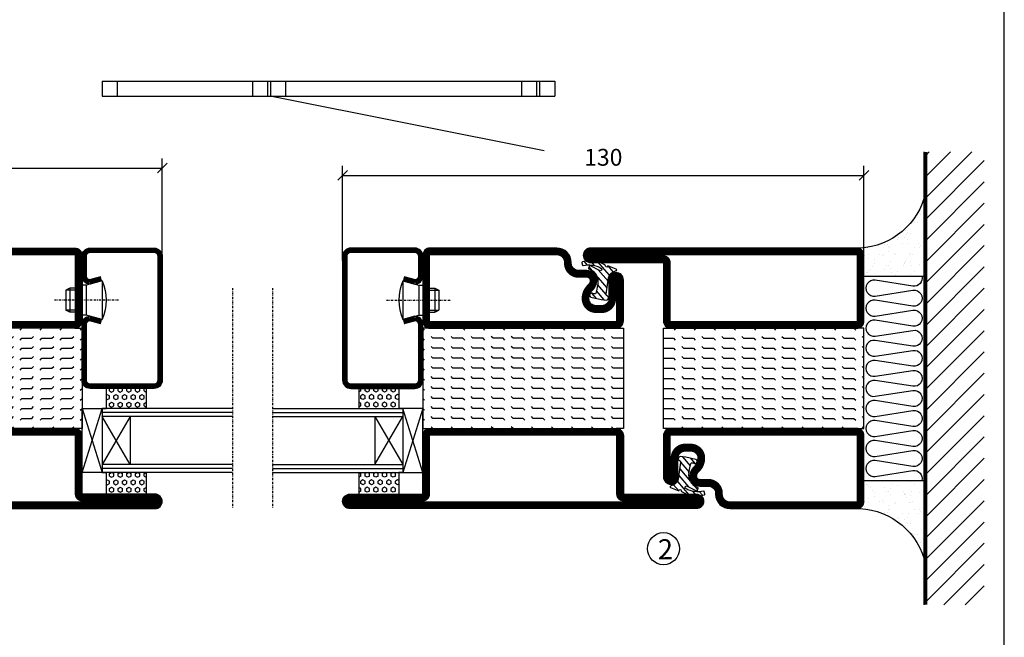
# Model space of a CAD drawing. Extents: x 0 to 1050, y 0 to 742.
# Drawn here: x 779 to 1025, y 308 to 462 of the extents above; entities that cross this region are included whole.
import ezdxf

# ---------------------------------------------------------------- set-up
doc = ezdxf.new("R2010")
doc.units = 0
doc.linetypes.add('DASHDOT', pattern=[1, 0.5, -0.25, 0, -0.25])
doc.layers.get('0').update_dxf_attribs({"linetype": 'CONTINUOUS'})
doc.layers.get('DEFPOINTS').update_dxf_attribs({"linetype": 'CONTINUOUS'})
for name, color, linetype in [('CENTRUM', 3, 'DASHDOT'), ('FOGNINGB', 5, 'CONTINUOUS'), ('FRAME050', 6, 'CONTINUOUS'), ('GLAS_MED_FOGNING', 2, 'CONTINUOUS'), ('ISOLERING', 3, 'CONTINUOUS'), ('SPKONTUR', 7, 'CONTINUOUS'), ('STALPROFIL', 1, 'CONTINUOUS')]:
    doc.layers.add(name, color=color, linetype=linetype)
doc.styles.add('ROMANS', font='romans', dxfattribs={"width": 0.8})
doc.dimstyles.new('ROMANS', dxfattribs={"dimscale": 1.2, "dimtxt": 3.5, "dimasz": 2, "dimexe": 2, "dimexo": 1, "dimgap": 2, "dimtad": 1, "dimdsep": 46, "dimtxsty": 'ROMANS', "dimblk1": 'OBLIQUE', "dimblk2": 'OBLIQUE', "dimsah": 1, "dimcen": 2.5, "dimclrd": 2, "dimclre": 2, "dimclrt": 6, "dimadec": 0, "dimazin": 0, "dimtfac": 1, "dimtmove": 2, "dimatfit": 3, "dimfxl": 0, "dimtolj": 1, "dimarcsym": 0})

# ---------------------------------------------------------------- blocks, each defined once
blk = doc.blocks.new('_Oblique')
at = {"color": 0, "linetype": 'ByBlock', "lineweight": -2}
blk.add_line((-0.5, -0.5), (0.5, 0.5), dxfattribs=at)
blk = doc.blocks.new('*D20')
at = {"layer": 'DEFPOINTS', "color": 0}
for p in [(815, 424.96), (665, 402.5), (815, 402.5)]:
    blk.add_point(p, dxfattribs=at)
at = {"layer": 'GLAS_MED_FOGNING', "color": 2, "lineweight": -2}
for p, q in [((665, 403.7), (665, 427.36)), ((815, 403.7), (815, 427.36)), ((665, 424.96), (815, 424.96))]:
    blk.add_line(p, q, dxfattribs=at)
at = {"layer": 'GLAS_MED_FOGNING', "color": 2, "lineweight": -2, "xscale": 2.4, "yscale": 2.4, "zscale": 2.4, "rotation": 180}
blk.add_blockref('_Oblique', (665, 424.96), dxfattribs=at)
at = {"layer": 'GLAS_MED_FOGNING', "color": 2, "lineweight": -2, "xscale": 2.4, "yscale": 2.4, "zscale": 2.4}
blk.add_blockref('_Oblique', (815, 424.96), dxfattribs=at)
at = {"layer": 'GLAS_MED_FOGNING', "color": 6, "insert": (740, 429.46), "char_height": 4.2, "attachment_point": 5, "style": 'ROMANS'}
blk.add_mtext('\\A1;150', dxfattribs=at)
blk = doc.blocks.new('*D21')
at = {"layer": 'DEFPOINTS', "color": 0}
for p in [(990, 423.15), (860, 400.7), (990, 400.7)]:
    blk.add_point(p, dxfattribs=at)
at = {"layer": 'GLAS_MED_FOGNING', "color": 2, "lineweight": -2}
for p, q in [((860, 401.9), (860, 425.55)), ((990, 401.9), (990, 425.55)), ((860, 423.15), (990, 423.15))]:
    blk.add_line(p, q, dxfattribs=at)
at = {"layer": 'GLAS_MED_FOGNING', "color": 2, "lineweight": -2, "xscale": 2.4, "yscale": 2.4, "zscale": 2.4, "rotation": 180}
blk.add_blockref('_Oblique', (860, 423.15), dxfattribs=at)
at = {"layer": 'GLAS_MED_FOGNING', "color": 2, "lineweight": -2, "xscale": 2.4, "yscale": 2.4, "zscale": 2.4}
blk.add_blockref('_Oblique', (990, 423.15), dxfattribs=at)
at = {"layer": 'GLAS_MED_FOGNING', "color": 6, "insert": (925, 427.65), "char_height": 4.2, "attachment_point": 5, "style": 'ROMANS'}
blk.add_mtext('\\A1;130', dxfattribs=at)
blk = doc.blocks.new('*X37')
at = {"color": 0}
for p, q in [((421.58, 315.73), (422.57, 316.91)), ((423.35, 315.9), (424.08, 316.77)), ((416.9, 314.04), (418.17, 315.56)), ((417.86, 313.24), (420.7, 316.62)), ((418.23, 311.74), (420.66, 314.64)), ((422.06, 314.37), (422.92, 315.38)), ((418.49, 310.11), (421.17, 313.3)), ((418.75, 308.47), (420.84, 310.96)), ((419.25, 307.12), (421.13, 309.36)), ((421.2, 307.51), (422.3, 308.81))]:
    blk.add_line(p, q, dxfattribs=at)
blk = doc.blocks.new('SP40010')
at = {"layer": 'GLAS_MED_FOGNING'}
blk.add_lwpolyline([(-8.91, 18.63), (-11.04, 18.26, 0.47758), (-11.42, 17.59), (-11.28, 17.24, -1.066974), (-12.21, 16.93), (-12.86, 19.46), (-12.96, 20.8, -0.851446), (-12.02, 21.02, 0.34625), (-11.48, 20.72), (-7.42, 21.32, 0.253088), (-6.02, 22.37), (-5.63, 23.24, -0.653084), (-5.26, 23.23), (-4.45, 21.17, 0.887127), (-4.49, 20.57, -0.212108), (-4.16, 20.34, -0.212173), (-3.46, 14.78, -0.418069), (-3.71, 14.65), (-4.29, 14.83, -0.397156), (-4.36, 14.95, 0.194939), (-4.98, 19.42, 1.053912), (-5.58, 19.06), (-4.46, 16.77, -0.459605), (-4.58, 16.5), (-5.08, 16.34, -0.312484), (-5.19, 16.37, 0.373013), (-9.07, 18.6)], format="xyb", dxfattribs=at)
at = {"layer": 'GLAS_MED_FOGNING', "rotation": 269.2505991436406}
blk.add_blockref('*X37', (-314.52, 443.46), dxfattribs=at)
blk = doc.blocks.new('*X70')
at = {"color": 0}
for p, q in [((-177.5, 55), (-177.5, 55)), ((-175.44, 54.56), (-175, 55)), ((-172.5, 55), (-172.5, 55)), ((-170.44, 54.56), (-170, 55)), ((-167.5, 55), (-167.5, 55)), ((-165.44, 54.56), (-165, 55)), ((-162.5, 55), (-162.5, 55)), ((-160.44, 54.56), (-160, 55)), ((-157.5, 55), (-157.5, 55)), ((-155.44, 54.56), (-155, 55)), ((-152.5, 55), (-152.5, 55)), ((-150.44, 54.56), (-150, 55)), ((-147.5, 55), (-147.5, 55)), ((-145.44, 54.56), (-145, 55)), ((-142.5, 55), (-142.5, 55)), ((-140.44, 54.56), (-140, 55)), ((-137.5, 55), (-137.5, 55)), ((-135.44, 54.56), (-135, 55)), ((-132.5, 55), (-132.5, 55)), ((-130.44, 54.56), (-130, 55)), ((-180, 52.5), (-177.5, 52.5)), ((-177.5, 52.5), (-177.06, 52.94)), ((-175.44, 52.06), (-175, 52.5)), ((-175, 52.5), (-172.5, 52.5)), ((-172.5, 52.5), (-172.06, 52.94)), ((-170.44, 52.06), (-170, 52.5)), ((-170, 52.5), (-167.5, 52.5)), ((-167.5, 52.5), (-167.06, 52.94)), ((-165.44, 52.06), (-165, 52.5)), ((-165, 52.5), (-162.5, 52.5)), ((-162.5, 52.5), (-162.06, 52.94)), ((-160.44, 52.06), (-160, 52.5)), ((-160, 52.5), (-157.5, 52.5)), ((-157.5, 52.5), (-157.06, 52.94)), ((-155.44, 52.06), (-155, 52.5)), ((-155, 52.5), (-152.5, 52.5)), ((-152.5, 52.5), (-152.06, 52.94)), ((-150.44, 52.06), (-150, 52.5)), ((-150, 52.5), (-147.5, 52.5)), ((-147.5, 52.5), (-147.06, 52.94)), ((-145.44, 52.06), (-145, 52.5)), ((-145, 52.5), (-142.5, 52.5)), ((-142.5, 52.5), (-142.06, 52.94)), ((-140.44, 52.06), (-140, 52.5)), ((-140, 52.5), (-137.5, 52.5)), ((-137.5, 52.5), (-137.06, 52.94)), ((-135.44, 52.06), (-135, 52.5)), ((-135, 52.5), (-132.5, 52.5)), ((-132.5, 52.5), (-132.06, 52.94)), ((-130.44, 52.06), (-130, 52.5)), ((-180, 50), (-177.5, 50)), ((-177.5, 50), (-177.06, 50.44)), ((-175.44, 49.56), (-175, 50)), ((-175, 50), (-172.5, 50)), ((-172.5, 50), (-172.06, 50.44)), ((-170.44, 49.56), (-170, 50)), ((-170, 50), (-167.5, 50)), ((-167.5, 50), (-167.06, 50.44)), ((-165.44, 49.56), (-165, 50)), ((-165, 50), (-162.5, 50)), ((-162.5, 50), (-162.06, 50.44)), ((-160.44, 49.56), (-160, 50)), ((-160, 50), (-157.5, 50)), ((-157.5, 50), (-157.06, 50.44)), ((-155.44, 49.56), (-155, 50)), ((-155, 50), (-152.5, 50)), ((-152.5, 50), (-152.06, 50.44)), ((-150.44, 49.56), (-150, 50)), ((-150, 50), (-147.5, 50)), ((-147.5, 50), (-147.06, 50.44)), ((-145.44, 49.56), (-145, 50)), ((-145, 50), (-142.5, 50)), ((-142.5, 50), (-142.06, 50.44)), ((-140.44, 49.56), (-140, 50)), ((-140, 50), (-137.5, 50)), ((-137.5, 50), (-137.06, 50.44)), ((-135.44, 49.56), (-135, 50)), ((-135, 50), (-132.5, 50)), ((-132.5, 50), (-132.06, 50.44)), ((-130.44, 49.56), (-130, 50)), ((-180, 47.5), (-177.5, 47.5)), ((-177.5, 47.5), (-177.06, 47.94)), ((-175.44, 47.06), (-175, 47.5)), ((-175, 47.5), (-172.5, 47.5)), ((-172.5, 47.5), (-172.06, 47.94)), ((-170.44, 47.06), (-170, 47.5)), ((-170, 47.5), (-167.5, 47.5)), ((-167.5, 47.5), (-167.06, 47.94)), ((-165.44, 47.06), (-165, 47.5)), ((-165, 47.5), (-162.5, 47.5)), ((-162.5, 47.5), (-162.06, 47.94)), ((-160.44, 47.06), (-160, 47.5)), ((-160, 47.5), (-157.5, 47.5)), ((-157.5, 47.5), (-157.06, 47.94)), ((-155.44, 47.06), (-155, 47.5)), ((-155, 47.5), (-152.5, 47.5)), ((-152.5, 47.5), (-152.06, 47.94)), ((-150.44, 47.06), (-150, 47.5)), ((-150, 47.5), (-147.5, 47.5)), ((-147.5, 47.5), (-147.06, 47.94)), ((-145.44, 47.06), (-145, 47.5)), ((-145, 47.5), (-142.5, 47.5)), ((-142.5, 47.5), (-142.06, 47.94)), ((-140.44, 47.06), (-140, 47.5)), ((-140, 47.5), (-137.5, 47.5)), ((-137.5, 47.5), (-137.06, 47.94)), ((-135.44, 47.06), (-135, 47.5)), ((-135, 47.5), (-132.5, 47.5)), ((-132.5, 47.5), (-132.06, 47.94)), ((-130.44, 47.06), (-130, 47.5)), ((-180, 45), (-177.5, 45)), ((-177.5, 45), (-177.06, 45.44)), ((-175.44, 44.56), (-175, 45)), ((-175, 45), (-172.5, 45)), ((-172.5, 45), (-172.06, 45.44)), ((-170.44, 44.56), (-170, 45)), ((-170, 45), (-167.5, 45)), ((-167.5, 45), (-167.06, 45.44)), ((-165.44, 44.56), (-165, 45)), ((-165, 45), (-162.5, 45)), ((-162.5, 45), (-162.06, 45.44)), ((-160.44, 44.56), (-160, 45)), ((-160, 45), (-157.5, 45)), ((-157.5, 45), (-157.06, 45.44)), ((-155.44, 44.56), (-155, 45)), ((-155, 45), (-152.5, 45)), ((-152.5, 45), (-152.06, 45.44)), ((-150.44, 44.56), (-150, 45)), ((-150, 45), (-147.5, 45)), ((-147.5, 45), (-147.06, 45.44)), ((-145.44, 44.56), (-145, 45)), ((-145, 45), (-142.5, 45)), ((-142.5, 45), (-142.06, 45.44)), ((-140.44, 44.56), (-140, 45)), ((-140, 45), (-137.5, 45)), ((-137.5, 45), (-137.06, 45.44)), ((-135.44, 44.56), (-135, 45)), ((-135, 45), (-132.5, 45)), ((-132.5, 45), (-132.06, 45.44)), ((-130.44, 44.56), (-130, 45)), ((-180, 42.5), (-177.5, 42.5)), ((-177.5, 42.5), (-177.06, 42.94)), ((-175.44, 42.06), (-175, 42.5)), ((-175, 42.5), (-172.5, 42.5)), ((-172.5, 42.5), (-172.06, 42.94)), ((-170.44, 42.06), (-170, 42.5)), ((-170, 42.5), (-167.5, 42.5)), ((-167.5, 42.5), (-167.06, 42.94)), ((-165.44, 42.06), (-165, 42.5)), ((-165, 42.5), (-162.5, 42.5)), ((-162.5, 42.5), (-162.06, 42.94)), ((-160.44, 42.06), (-160, 42.5)), ((-160, 42.5), (-157.5, 42.5)), ((-157.5, 42.5), (-157.06, 42.94)), ((-155.44, 42.06), (-155, 42.5)), ((-155, 42.5), (-152.5, 42.5)), ((-152.5, 42.5), (-152.06, 42.94)), ((-150.44, 42.06), (-150, 42.5)), ((-150, 42.5), (-147.5, 42.5)), ((-147.5, 42.5), (-147.06, 42.94)), ((-145.44, 42.06), (-145, 42.5)), ((-145, 42.5), (-142.5, 42.5)), ((-142.5, 42.5), (-142.06, 42.94)), ((-140.44, 42.06), (-140, 42.5)), ((-140, 42.5), (-137.5, 42.5)), ((-137.5, 42.5), (-137.06, 42.94)), ((-135.44, 42.06), (-135, 42.5)), ((-135, 42.5), (-132.5, 42.5)), ((-132.5, 42.5), (-132.06, 42.94)), ((-130.44, 42.06), (-130, 42.5)), ((-180, 40), (-177.5, 40)), ((-177.5, 40), (-177.06, 40.44)), ((-175.44, 39.56), (-175, 40)), ((-175, 40), (-172.5, 40)), ((-172.5, 40), (-172.06, 40.44)), ((-170.44, 39.56), (-170, 40)), ((-170, 40), (-167.5, 40)), ((-167.5, 40), (-167.06, 40.44)), ((-165.44, 39.56), (-165, 40)), ((-165, 40), (-162.5, 40)), ((-162.5, 40), (-162.06, 40.44)), ((-160.44, 39.56), (-160, 40)), ((-160, 40), (-157.5, 40)), ((-157.5, 40), (-157.06, 40.44)), ((-155.44, 39.56), (-155, 40)), ((-155, 40), (-152.5, 40)), ((-152.5, 40), (-152.06, 40.44)), ((-150.44, 39.56), (-150, 40)), ((-150, 40), (-147.5, 40)), ((-147.5, 40), (-147.06, 40.44)), ((-145.44, 39.56), (-145, 40)), ((-145, 40), (-142.5, 40)), ((-142.5, 40), (-142.06, 40.44)), ((-140.44, 39.56), (-140, 40)), ((-140, 40), (-137.5, 40)), ((-137.5, 40), (-137.06, 40.44)), ((-135.44, 39.56), (-135, 40)), ((-135, 40), (-132.5, 40)), ((-132.5, 40), (-132.06, 40.44)), ((-130.44, 39.56), (-130, 40)), ((-180, 37.5), (-177.5, 37.5)), ((-177.5, 37.5), (-177.06, 37.94)), ((-175.44, 37.06), (-175, 37.5)), ((-175, 37.5), (-172.5, 37.5)), ((-172.5, 37.5), (-172.06, 37.94)), ((-170.44, 37.06), (-170, 37.5)), ((-170, 37.5), (-167.5, 37.5)), ((-167.5, 37.5), (-167.06, 37.94)), ((-165.44, 37.06), (-165, 37.5)), ((-165, 37.5), (-162.5, 37.5)), ((-162.5, 37.5), (-162.06, 37.94)), ((-160.44, 37.06), (-160, 37.5)), ((-160, 37.5), (-157.5, 37.5)), ((-157.5, 37.5), (-157.06, 37.94)), ((-155.44, 37.06), (-155, 37.5)), ((-155, 37.5), (-152.5, 37.5)), ((-152.5, 37.5), (-152.06, 37.94)), ((-150.44, 37.06), (-150, 37.5)), ((-150, 37.5), (-147.5, 37.5)), ((-147.5, 37.5), (-147.06, 37.94)), ((-145.44, 37.06), (-145, 37.5)), ((-145, 37.5), (-142.5, 37.5)), ((-142.5, 37.5), (-142.06, 37.94)), ((-140.44, 37.06), (-140, 37.5)), ((-140, 37.5), (-137.5, 37.5)), ((-137.5, 37.5), (-137.06, 37.94)), ((-135.44, 37.06), (-135, 37.5)), ((-135, 37.5), (-132.5, 37.5)), ((-132.5, 37.5), (-132.06, 37.94)), ((-130.44, 37.06), (-130, 37.5)), ((-180, 35), (-177.5, 35)), ((-177.5, 35), (-177.06, 35.44)), ((-175.44, 34.56), (-175, 35)), ((-175, 35), (-172.5, 35)), ((-172.5, 35), (-172.06, 35.44)), ((-170.44, 34.56), (-170, 35)), ((-170, 35), (-167.5, 35)), ((-167.5, 35), (-167.06, 35.44)), ((-165.44, 34.56), (-165, 35)), ((-165, 35), (-162.5, 35)), ((-162.5, 35), (-162.06, 35.44)), ((-160.44, 34.56), (-160, 35)), ((-160, 35), (-157.5, 35)), ((-157.5, 35), (-157.06, 35.44)), ((-155.44, 34.56), (-155, 35)), ((-155, 35), (-152.5, 35)), ((-152.5, 35), (-152.06, 35.44)), ((-150.44, 34.56), (-150, 35)), ((-150, 35), (-147.5, 35)), ((-147.5, 35), (-147.06, 35.44)), ((-145.44, 34.56), (-145, 35)), ((-145, 35), (-142.5, 35)), ((-142.5, 35), (-142.06, 35.44)), ((-140.44, 34.56), (-140, 35)), ((-140, 35), (-137.5, 35)), ((-137.5, 35), (-137.06, 35.44)), ((-135.44, 34.56), (-135, 35)), ((-135, 35), (-132.5, 35)), ((-132.5, 35), (-132.06, 35.44)), ((-130.44, 34.56), (-130, 35)), ((-180, 32.5), (-177.5, 32.5)), ((-177.5, 32.5), (-177.06, 32.94)), ((-175.44, 32.06), (-175, 32.5)), ((-175, 32.5), (-172.5, 32.5)), ((-172.5, 32.5), (-172.06, 32.94)), ((-170.44, 32.06), (-170, 32.5)), ((-170, 32.5), (-167.5, 32.5)), ((-167.5, 32.5), (-167.06, 32.94)), ((-165.44, 32.06), (-165, 32.5)), ((-165, 32.5), (-162.5, 32.5)), ((-162.5, 32.5), (-162.06, 32.94)), ((-160.44, 32.06), (-160, 32.5)), ((-160, 32.5), (-157.5, 32.5)), ((-157.5, 32.5), (-157.06, 32.94)), ((-155.44, 32.06), (-155, 32.5)), ((-155, 32.5), (-152.5, 32.5)), ((-152.5, 32.5), (-152.06, 32.94)), ((-150.44, 32.06), (-150, 32.5)), ((-150, 32.5), (-147.5, 32.5)), ((-147.5, 32.5), (-147.06, 32.94)), ((-145.44, 32.06), (-145, 32.5)), ((-145, 32.5), (-142.5, 32.5)), ((-142.5, 32.5), (-142.06, 32.94)), ((-140.44, 32.06), (-140, 32.5)), ((-140, 32.5), (-137.5, 32.5)), ((-137.5, 32.5), (-137.06, 32.94)), ((-135.44, 32.06), (-135, 32.5)), ((-135, 32.5), (-132.5, 32.5)), ((-132.5, 32.5), (-132.06, 32.94)), ((-130.44, 32.06), (-130, 32.5)), ((-177.5, 30), (-177.06, 30.44)), ((-172.5, 30), (-172.06, 30.44)), ((-167.5, 30), (-167.06, 30.44)), ((-162.5, 30), (-162.06, 30.44)), ((-157.5, 30), (-157.06, 30.44)), ((-152.5, 30), (-152.06, 30.44)), ((-147.5, 30), (-147.06, 30.44)), ((-142.5, 30), (-142.06, 30.44)), ((-137.5, 30), (-137.06, 30.44)), ((-132.5, 30), (-132.06, 30.44))]:
    blk.add_line(p, q, dxfattribs=at)
blk = doc.blocks.new('SP56512')
at = {"layer": 'GLAS_MED_FOGNING'}
for points in [[(-20, 23.2), (-20, 25), (-45, 25), (-45, 23.2)], [(-20, -23.2), (-20, -25), (-45, -25), (-45, -23.2)]]:
    blk.add_lwpolyline(points, dxfattribs=at)
at = {"layer": 'SPKONTUR'}
blk.add_lwpolyline([(-65, 0), (-65, -43.2, 0.414214), (-63.2, -45), (-63.2, -45, 0.414214), (-61.4, -43.2), (-61.4, -25), (-46.8, -25, 0.414214), (-45, -23.2), (-45, 0), (-45, 23.2, 0.414214), (-46.8, 25), (-61.4, 25), (-61.4, 43.2, 0.414214), (-63.2, 45), (-63.2, 45, 0.414214), (-65, 43.2)], format="xyb", close=True, dxfattribs=at)
blk.add_lwpolyline([(-8.1, 18.4), (-8.11, 18.4), (-8.1, 18.4, -0.414214), (-5.6, 15.9), (-5.6, 13.8, 0.414214), (-3.8, 12), (-3.6, 12, -0.414214), (0, 8.4), (0, -23.2, -0.414214), (-1.8, -25), (-18.2, -25, -0.414214), (-20, -23.2), (-20, 23.2, -0.414214), (-18.2, 25), (-7.9, 25, -0.414214), (-6.1, 23.2), (-6.1, 23.2, -0.414214), (-7.9, 21.4), (-12.6, 21.4, 0.414214), (-14.4, 19.6), (-14.4, 18.2, 0.414214), (-12.6, 16.4, 0.198912), (-10.48, 17.28), (-10.24, 17.52, -0.198912), (-8.11, 18.4)], format="xyb", dxfattribs=at)
at = {"layer": 'STALPROFIL', "const_width": 1.8}
for points in [[(-64.1, 0), (-64.1, -43.2, 0.414214), (-63.2, -44.1, 0.414214), (-62.3, -43.2), (-62.3, -25, -0.414214), (-61.4, -24.1), (-46.8, -24.1, 0.414214), (-45.9, -23.2), (-45.9, 0), (-45.9, 23.2, 0.414214), (-46.8, 24.1), (-61.4, 24.1, -0.414214), (-62.3, 25), (-62.3, 43.2, 0.414214), (-63.2, 44.1, 0.414214), (-64.1, 43.2)], [(-8.11, 17.5), (-8.1, 17.5, -0.414214), (-6.5, 15.9), (-6.5, 13.8, 0.414214), (-3.8, 11.1), (-3.6, 11.1, -0.414214), (-0.9, 8.4), (-0.9, -23.2, -0.414214), (-1.8, -24.1), (-18.2, -24.1, -0.414214), (-19.1, -23.2), (-19.1, 23.2, -0.414214), (-18.2, 24.1), (-7.9, 24.1, -0.414214), (-7, 23.2, -0.414214), (-7.9, 22.3), (-12.6, 22.3, 0.414214), (-15.3, 19.6), (-15.3, 18.2, 0.414214), (-12.6, 15.5, 0.198912), (-9.84, 16.64), (-9.6, 16.88, -0.198912)]]:
    blk.add_lwpolyline(points, format="xyb", close=True, dxfattribs=at)
blk.add_blockref('SP40010', (0, 0))
at = {"layer": 'GLAS_MED_FOGNING', "rotation": 270}
blk.add_blockref('*X70', (-75, -155), dxfattribs=at)
blk = doc.blocks.new('*X48')
at = {"color": 0}
for p, q in [((9.37, 570.49), (9.08, 571)), ((9.37, 570.49), (10, 570.49)), ((10, 570.49), (10.29, 571)), ((10.94, 569.95), (11.25, 570.49)), ((11.25, 569.41), (10.94, 569.95)), ((11.25, 570.49), (11.87, 570.49)), ((11.87, 569.41), (12.19, 569.95)), ((12.19, 569.95), (11.87, 570.49)), ((13.12, 570.49), (12.83, 571)), ((13.12, 570.49), (13.75, 570.49)), ((13.75, 570.49), (14, 570.93)), ((9.06, 568.87), (9.37, 569.41)), ((9.37, 568.33), (9.06, 568.87)), ((9.06, 566.71), (9.37, 567.25)), ((9.37, 569.41), (10, 569.41)), ((9.37, 568.33), (10, 568.33)), ((9.37, 567.25), (10, 567.25)), ((10.31, 568.87), (10, 569.41)), ((10, 568.33), (10.31, 568.87)), ((10.31, 566.71), (10, 567.25)), ((10.94, 567.79), (11.25, 568.33)), ((11.25, 567.25), (10.94, 567.79)), ((11.25, 569.41), (11.87, 569.41)), ((11.25, 568.33), (11.87, 568.33)), ((11.25, 567.25), (11.87, 567.25)), ((11.87, 567.25), (12.19, 567.79)), ((12.19, 567.79), (11.87, 568.33)), ((12.81, 568.87), (13.12, 569.41)), ((13.12, 568.33), (12.81, 568.87)), ((12.81, 566.71), (13.12, 567.25)), ((13.12, 569.41), (13.75, 569.41)), ((13.12, 568.33), (13.75, 568.33)), ((13.12, 567.25), (13.75, 567.25)), ((14, 568.98), (13.75, 569.41)), ((13.75, 568.33), (14, 568.76)), ((14, 566.81), (13.75, 567.25)), ((9.37, 566.16), (9.06, 566.71)), ((9.06, 564.54), (9.37, 565.08)), ((9.37, 566.16), (10, 566.16)), ((9.37, 565.08), (10, 565.08)), ((10, 566.16), (10.31, 566.71)), ((10.31, 564.54), (10, 565.08)), ((10.94, 565.62), (11.25, 566.16)), ((11.25, 565.08), (10.94, 565.62)), ((11.25, 566.16), (11.87, 566.16)), ((11.25, 565.08), (11.87, 565.08)), ((11.87, 565.08), (12.19, 565.62)), ((12.19, 565.62), (11.87, 566.16)), ((13.12, 566.16), (12.81, 566.71)), ((12.81, 564.54), (13.12, 565.08)), ((13.12, 566.16), (13.75, 566.16)), ((13.12, 565.08), (13.75, 565.08)), ((13.75, 566.16), (14, 566.6)), ((14, 564.65), (13.75, 565.08)), ((9.37, 564), (9.06, 564.54)), ((9.06, 562.38), (9.37, 562.92)), ((9.37, 561.83), (9.06, 562.38)), ((9.37, 564), (10, 564)), ((9.37, 562.92), (10, 562.92)), ((10, 564), (10.31, 564.54)), ((10.31, 562.38), (10, 562.92)), ((10, 561.83), (10.31, 562.38)), ((10.94, 563.46), (11.25, 564)), ((11.25, 562.92), (10.94, 563.46)), ((11.25, 564), (11.87, 564)), ((11.25, 562.92), (11.87, 562.92)), ((11.87, 562.92), (12.19, 563.46)), ((12.19, 563.46), (11.87, 564)), ((13.12, 564), (12.81, 564.54)), ((12.81, 562.38), (13.12, 562.92)), ((13.12, 561.83), (12.81, 562.38)), ((13.12, 564), (13.75, 564)), ((13.12, 562.92), (13.75, 562.92)), ((13.75, 564), (14, 564.43)), ((14, 562.48), (13.75, 562.92)), ((9.37, 561.83), (10, 561.83)), ((10.94, 561.29), (11.25, 561.83)), ((11.11, 561), (10.94, 561.29)), ((11.25, 561.83), (11.87, 561.83)), ((12.19, 561.29), (11.87, 561.83)), ((12.02, 561), (12.19, 561.29)), ((13.12, 561.83), (13.75, 561.83)), ((13.75, 561.83), (14, 562.27))]:
    blk.add_line(p, q, dxfattribs=at)
blk = doc.blocks.new('SP40020')
at = {"layer": 'CENTRUM'}
blk.add_line((-13, 34.07), (-13, 18), dxfattribs=at)
at = {"layer": 'GLAS_MED_FOGNING'}
for p, q in [((-8.2, 30), (-17.8, 30)), ((-17.8, 30), (-16.73, 26)), ((-8.2, 30), (-9.27, 26)), ((-9.27, 26), (-16.73, 26)), ((-16.73, 26), (-16.73, 25)), ((-9.27, 26), (-9.27, 25)), ((-16, 23.5), (-16, 22)), ((-15.5, 23.5), (-15.5, 21)), ((-10.5, 23.5), (-10.5, 21)), ((-10, 23.5), (-10, 22)), ((-10, 22), (-16, 22)), ((-16, 22), (-15.5, 21)), ((-10.5, 21), (-15.5, 21)), ((-10, 22), (-10.5, 21))]:
    blk.add_line(p, q, dxfattribs=at)
blk.add_arc((-13, 18.93), 12.07, 66.5445, 113.4555, dxfattribs=at)
blk = doc.blocks.new('SP43520')
at = {"layer": 'SPKONTUR'}
blk.add_lwpolyline([(-8.2, 30), (-9, 27, 0.414214), (-7, 25), (-2, 25, 0.414214), (0, 27), (0, 43, 0.414214), (-2, 45), (-33, 45, 0.414214), (-35, 43), (-35, 27, 0.414214), (-33, 25), (-19, 25, 0.414214), (-17, 27), (-17.8, 30)], format="xyb", dxfattribs=at)
at = {"layer": 'STALPROFIL', "const_width": 1.25}
blk.add_lwpolyline([(-7.59, 29.84), (-8.37, 26.93, 0.398381), (-7, 25.62), (-2, 25.62, 0.414214), (-0.62, 27), (-0.62, 43, 0.414214), (-2, 44.38), (-33, 44.38, 0.414214), (-34.37, 43), (-34.37, 27, 0.414214), (-33, 25.62), (-19, 25.62, 0.398381), (-17.63, 26.93), (-18.41, 29.84)], format="xyb", dxfattribs=at)
at = {"layer": 'GLAS_MED_FOGNING'}
blk.add_blockref('SP40020', (0, 0), dxfattribs=at)
blk = doc.blocks.new('*X47')
at = {"color": 0}
for p, q in [((110.62, 570.49), (110.33, 571)), ((110.62, 570.49), (111.25, 570.49)), ((111.25, 570.49), (111.54, 571)), ((112.19, 569.95), (112.5, 570.49)), ((112.5, 569.41), (112.19, 569.95)), ((112.5, 570.49), (113.12, 570.49)), ((113.12, 569.41), (113.44, 569.95)), ((113.44, 569.95), (113.12, 570.49)), ((114.37, 570.49), (114.08, 571)), ((114.37, 570.49), (115, 570.49)), ((115, 570.49), (115, 570.49)), ((110.31, 568.87), (110.62, 569.41)), ((110.62, 568.33), (110.31, 568.87)), ((110.31, 566.71), (110.62, 567.25)), ((110.62, 569.41), (111.25, 569.41)), ((110.62, 568.33), (111.25, 568.33)), ((110.62, 567.25), (111.25, 567.25)), ((111.56, 568.87), (111.25, 569.41)), ((111.25, 568.33), (111.56, 568.87)), ((111.56, 566.71), (111.25, 567.25)), ((112.19, 567.79), (112.5, 568.33)), ((112.5, 567.25), (112.19, 567.79)), ((112.5, 569.41), (113.12, 569.41)), ((112.5, 568.33), (113.12, 568.33)), ((112.5, 567.25), (113.12, 567.25)), ((113.12, 567.25), (113.44, 567.79)), ((113.44, 567.79), (113.12, 568.33)), ((114.06, 568.87), (114.37, 569.41)), ((114.37, 568.33), (114.06, 568.87)), ((114.06, 566.71), (114.37, 567.25)), ((114.37, 569.41), (115, 569.41)), ((114.37, 568.33), (115, 568.33)), ((114.37, 567.25), (115, 567.25)), ((115, 568.33), (115, 568.33)), ((110.62, 566.16), (110.31, 566.71)), ((110.31, 564.54), (110.62, 565.08)), ((110.62, 566.16), (111.25, 566.16)), ((110.62, 565.08), (111.25, 565.08)), ((111.25, 566.16), (111.56, 566.71)), ((111.56, 564.54), (111.25, 565.08)), ((112.19, 565.62), (112.5, 566.16)), ((112.5, 565.08), (112.19, 565.62)), ((112.5, 566.16), (113.12, 566.16)), ((112.5, 565.08), (113.12, 565.08)), ((113.12, 565.08), (113.44, 565.62)), ((113.44, 565.62), (113.12, 566.16)), ((114.37, 566.16), (114.06, 566.71)), ((114.06, 564.54), (114.37, 565.08)), ((114.37, 566.16), (115, 566.16)), ((114.37, 565.08), (115, 565.08)), ((115, 566.16), (115, 566.16)), ((110.62, 564), (110.31, 564.54)), ((110.31, 562.38), (110.62, 562.92)), ((110.62, 561.83), (110.31, 562.38)), ((110.62, 564), (111.25, 564)), ((110.62, 562.92), (111.25, 562.92)), ((111.25, 564), (111.56, 564.54)), ((111.56, 562.38), (111.25, 562.92)), ((111.25, 561.83), (111.56, 562.38)), ((112.19, 563.46), (112.5, 564)), ((112.5, 562.92), (112.19, 563.46)), ((112.5, 564), (113.12, 564)), ((112.5, 562.92), (113.12, 562.92)), ((113.12, 562.92), (113.44, 563.46)), ((113.44, 563.46), (113.12, 564)), ((114.37, 564), (114.06, 564.54)), ((114.06, 562.38), (114.37, 562.92)), ((114.37, 561.83), (114.06, 562.38)), ((114.37, 564), (115, 564)), ((114.37, 562.92), (115, 562.92)), ((115, 564), (115, 564)), ((110.62, 561.83), (111.25, 561.83)), ((112.19, 561.29), (112.5, 561.83)), ((112.36, 561), (112.19, 561.29)), ((112.5, 561.83), (113.12, 561.83)), ((113.44, 561.29), (113.12, 561.83)), ((113.27, 561), (113.44, 561.29)), ((114.37, 561.83), (115, 561.83)), ((115, 561.83), (115, 561.83))]:
    blk.add_line(p, q, dxfattribs=at)
blk = doc.blocks.new('65_SP43520DK')
at = {"layer": 'CENTRUM'}
blk.add_line((-10, 62.5), (-65, 62.5), dxfattribs=at)
at = {"layer": 'GLAS_MED_FOGNING'}
for p, q in [((-56, 62.5), (-56, 30)), ((-55, 62.5), (-55, 30)), ((-54, 62.5), (-54, 30)), ((-42, 62.5), (-42, 30)), ((-41, 62.5), (-41, 30)), ((-40, 62.5), (-40, 30)), ((-56, 40.999), (-61.4, 40.999)), ((-61.4, 40.999), (-61.4, 30.999)), ((-35, 40.999), (-40, 40.999)), ((-40, 40.999), (-40, 30.999)), ((-35, 40.999), (-35, 30.999)), ((-42, 37), (-54, 30)), ((-54, 37), (-42, 30)), ((-42, 37), (-54, 37)), ((-56, 30.999), (-61.4, 30.999)), ((-56, 30), (-56, 31)), ((-40, 30), (-56, 30)), ((-56, 30), (-56, 25)), ((-56, 25), (-40, 30)), ((-40, 25), (-56, 30)), ((-40, 30), (-40, 30.999)), ((-35, 30.999), (-40, 30.999)), ((-40, 25), (-40, 30)), ((-56, 25), (-40, 25))]:
    blk.add_line(p, q, dxfattribs=at)
for name, p in [('SP43520', (0, 0)), ('*X48', (-70, -530)), ('*X47', (-150, -530))]:
    blk.add_blockref(name, p, dxfattribs=at)
blk = doc.blocks.new('*X69')
at = {"color": 0}
for p, q in [((-307.5, 55), (-307.5, 55)), ((-305.44, 54.56), (-305, 55)), ((-302.5, 55), (-302.5, 55)), ((-300.44, 54.56), (-300, 55)), ((-297.5, 55), (-297.5, 55)), ((-295.44, 54.56), (-295, 55)), ((-292.5, 55), (-292.5, 55)), ((-290.44, 54.56), (-290, 55)), ((-287.5, 55), (-287.5, 55)), ((-285.44, 54.56), (-285, 55)), ((-282.5, 55), (-282.5, 55)), ((-280.44, 54.56), (-280, 55)), ((-277.5, 55), (-277.5, 55)), ((-275.44, 54.56), (-275, 55)), ((-272.5, 55), (-272.5, 55)), ((-270.44, 54.56), (-270, 55)), ((-267.5, 55), (-267.5, 55)), ((-265.44, 54.56), (-265, 55)), ((-262.5, 55), (-262.5, 55)), ((-260.44, 54.56), (-260, 55)), ((-310, 52.5), (-307.5, 52.5)), ((-307.5, 52.5), (-307.06, 52.94)), ((-305.44, 52.06), (-305, 52.5)), ((-305, 52.5), (-302.5, 52.5)), ((-302.5, 52.5), (-302.06, 52.94)), ((-300.44, 52.06), (-300, 52.5)), ((-300, 52.5), (-297.5, 52.5)), ((-297.5, 52.5), (-297.06, 52.94)), ((-295.44, 52.06), (-295, 52.5)), ((-295, 52.5), (-292.5, 52.5)), ((-292.5, 52.5), (-292.06, 52.94)), ((-290.44, 52.06), (-290, 52.5)), ((-290, 52.5), (-287.5, 52.5)), ((-287.5, 52.5), (-287.06, 52.94)), ((-285.44, 52.06), (-285, 52.5)), ((-285, 52.5), (-282.5, 52.5)), ((-282.5, 52.5), (-282.06, 52.94)), ((-280.44, 52.06), (-280, 52.5)), ((-280, 52.5), (-277.5, 52.5)), ((-277.5, 52.5), (-277.06, 52.94)), ((-275.44, 52.06), (-275, 52.5)), ((-275, 52.5), (-272.5, 52.5)), ((-272.5, 52.5), (-272.06, 52.94)), ((-270.44, 52.06), (-270, 52.5)), ((-270, 52.5), (-267.5, 52.5)), ((-267.5, 52.5), (-267.06, 52.94)), ((-265.44, 52.06), (-265, 52.5)), ((-265, 52.5), (-262.5, 52.5)), ((-262.5, 52.5), (-262.06, 52.94)), ((-260.44, 52.06), (-260, 52.5)), ((-310, 50), (-307.5, 50)), ((-307.5, 50), (-307.06, 50.44)), ((-305.44, 49.56), (-305, 50)), ((-305, 50), (-302.5, 50)), ((-302.5, 50), (-302.06, 50.44)), ((-300.44, 49.56), (-300, 50)), ((-300, 50), (-297.5, 50)), ((-297.5, 50), (-297.06, 50.44)), ((-295.44, 49.56), (-295, 50)), ((-295, 50), (-292.5, 50)), ((-292.5, 50), (-292.06, 50.44)), ((-290.44, 49.56), (-290, 50)), ((-290, 50), (-287.5, 50)), ((-287.5, 50), (-287.06, 50.44)), ((-285.44, 49.56), (-285, 50)), ((-285, 50), (-282.5, 50)), ((-282.5, 50), (-282.06, 50.44)), ((-280.44, 49.56), (-280, 50)), ((-280, 50), (-277.5, 50)), ((-277.5, 50), (-277.06, 50.44)), ((-275.44, 49.56), (-275, 50)), ((-275, 50), (-272.5, 50)), ((-272.5, 50), (-272.06, 50.44)), ((-270.44, 49.56), (-270, 50)), ((-270, 50), (-267.5, 50)), ((-267.5, 50), (-267.06, 50.44)), ((-265.44, 49.56), (-265, 50)), ((-265, 50), (-262.5, 50)), ((-262.5, 50), (-262.06, 50.44)), ((-260.44, 49.56), (-260, 50)), ((-310, 47.5), (-307.5, 47.5)), ((-307.5, 47.5), (-307.06, 47.94)), ((-305.44, 47.06), (-305, 47.5)), ((-305, 47.5), (-302.5, 47.5)), ((-302.5, 47.5), (-302.06, 47.94)), ((-300.44, 47.06), (-300, 47.5)), ((-300, 47.5), (-297.5, 47.5)), ((-297.5, 47.5), (-297.06, 47.94)), ((-295.44, 47.06), (-295, 47.5)), ((-295, 47.5), (-292.5, 47.5)), ((-292.5, 47.5), (-292.06, 47.94)), ((-290.44, 47.06), (-290, 47.5)), ((-290, 47.5), (-287.5, 47.5)), ((-287.5, 47.5), (-287.06, 47.94)), ((-285.44, 47.06), (-285, 47.5)), ((-285, 47.5), (-282.5, 47.5)), ((-282.5, 47.5), (-282.06, 47.94)), ((-280.44, 47.06), (-280, 47.5)), ((-280, 47.5), (-277.5, 47.5)), ((-277.5, 47.5), (-277.06, 47.94)), ((-275.44, 47.06), (-275, 47.5)), ((-275, 47.5), (-272.5, 47.5)), ((-272.5, 47.5), (-272.06, 47.94)), ((-270.44, 47.06), (-270, 47.5)), ((-270, 47.5), (-267.5, 47.5)), ((-267.5, 47.5), (-267.06, 47.94)), ((-265.44, 47.06), (-265, 47.5)), ((-265, 47.5), (-262.5, 47.5)), ((-262.5, 47.5), (-262.06, 47.94)), ((-260.44, 47.06), (-260, 47.5)), ((-310, 45), (-307.5, 45)), ((-307.5, 45), (-307.06, 45.44)), ((-305.44, 44.56), (-305, 45)), ((-305, 45), (-302.5, 45)), ((-302.5, 45), (-302.06, 45.44)), ((-300.44, 44.56), (-300, 45)), ((-300, 45), (-297.5, 45)), ((-297.5, 45), (-297.06, 45.44)), ((-295.44, 44.56), (-295, 45)), ((-295, 45), (-292.5, 45)), ((-292.5, 45), (-292.06, 45.44)), ((-290.44, 44.56), (-290, 45)), ((-290, 45), (-287.5, 45)), ((-287.5, 45), (-287.06, 45.44)), ((-285.44, 44.56), (-285, 45)), ((-285, 45), (-282.5, 45)), ((-282.5, 45), (-282.06, 45.44)), ((-280.44, 44.56), (-280, 45)), ((-280, 45), (-277.5, 45)), ((-277.5, 45), (-277.06, 45.44)), ((-275.44, 44.56), (-275, 45)), ((-275, 45), (-272.5, 45)), ((-272.5, 45), (-272.06, 45.44)), ((-270.44, 44.56), (-270, 45)), ((-270, 45), (-267.5, 45)), ((-267.5, 45), (-267.06, 45.44)), ((-265.44, 44.56), (-265, 45)), ((-265, 45), (-262.5, 45)), ((-262.5, 45), (-262.06, 45.44)), ((-260.44, 44.56), (-260, 45)), ((-310, 42.5), (-307.5, 42.5)), ((-307.5, 42.5), (-307.06, 42.94)), ((-305.44, 42.06), (-305, 42.5)), ((-305, 42.5), (-302.5, 42.5)), ((-302.5, 42.5), (-302.06, 42.94)), ((-300.44, 42.06), (-300, 42.5)), ((-300, 42.5), (-297.5, 42.5)), ((-297.5, 42.5), (-297.06, 42.94)), ((-295.44, 42.06), (-295, 42.5)), ((-295, 42.5), (-292.5, 42.5)), ((-292.5, 42.5), (-292.06, 42.94)), ((-290.44, 42.06), (-290, 42.5)), ((-290, 42.5), (-287.5, 42.5)), ((-287.5, 42.5), (-287.06, 42.94)), ((-285.44, 42.06), (-285, 42.5)), ((-285, 42.5), (-282.5, 42.5)), ((-282.5, 42.5), (-282.06, 42.94)), ((-280.44, 42.06), (-280, 42.5)), ((-280, 42.5), (-277.5, 42.5)), ((-277.5, 42.5), (-277.06, 42.94)), ((-275.44, 42.06), (-275, 42.5)), ((-275, 42.5), (-272.5, 42.5)), ((-272.5, 42.5), (-272.06, 42.94)), ((-270.44, 42.06), (-270, 42.5)), ((-270, 42.5), (-267.5, 42.5)), ((-267.5, 42.5), (-267.06, 42.94)), ((-265.44, 42.06), (-265, 42.5)), ((-265, 42.5), (-262.5, 42.5)), ((-262.5, 42.5), (-262.06, 42.94)), ((-260.44, 42.06), (-260, 42.5)), ((-310, 40), (-307.5, 40)), ((-307.5, 40), (-307.06, 40.44)), ((-305.44, 39.56), (-305, 40)), ((-305, 40), (-302.5, 40)), ((-302.5, 40), (-302.06, 40.44)), ((-300.44, 39.56), (-300, 40)), ((-300, 40), (-297.5, 40)), ((-297.5, 40), (-297.06, 40.44)), ((-295.44, 39.56), (-295, 40)), ((-295, 40), (-292.5, 40)), ((-292.5, 40), (-292.06, 40.44)), ((-290.44, 39.56), (-290, 40)), ((-290, 40), (-287.5, 40)), ((-287.5, 40), (-287.06, 40.44)), ((-285.44, 39.56), (-285, 40)), ((-285, 40), (-282.5, 40)), ((-282.5, 40), (-282.06, 40.44)), ((-280.44, 39.56), (-280, 40)), ((-280, 40), (-277.5, 40)), ((-277.5, 40), (-277.06, 40.44)), ((-275.44, 39.56), (-275, 40)), ((-275, 40), (-272.5, 40)), ((-272.5, 40), (-272.06, 40.44)), ((-270.44, 39.56), (-270, 40)), ((-270, 40), (-267.5, 40)), ((-267.5, 40), (-267.06, 40.44)), ((-265.44, 39.56), (-265, 40)), ((-265, 40), (-262.5, 40)), ((-262.5, 40), (-262.06, 40.44)), ((-260.44, 39.56), (-260, 40)), ((-310, 37.5), (-307.5, 37.5)), ((-307.5, 37.5), (-307.06, 37.94)), ((-305.44, 37.06), (-305, 37.5)), ((-305, 37.5), (-302.5, 37.5)), ((-302.5, 37.5), (-302.06, 37.94)), ((-300.44, 37.06), (-300, 37.5)), ((-300, 37.5), (-297.5, 37.5)), ((-297.5, 37.5), (-297.06, 37.94)), ((-295.44, 37.06), (-295, 37.5)), ((-295, 37.5), (-292.5, 37.5)), ((-292.5, 37.5), (-292.06, 37.94)), ((-290.44, 37.06), (-290, 37.5)), ((-290, 37.5), (-287.5, 37.5)), ((-287.5, 37.5), (-287.06, 37.94)), ((-285.44, 37.06), (-285, 37.5)), ((-285, 37.5), (-282.5, 37.5)), ((-282.5, 37.5), (-282.06, 37.94)), ((-280.44, 37.06), (-280, 37.5)), ((-280, 37.5), (-277.5, 37.5)), ((-277.5, 37.5), (-277.06, 37.94)), ((-275.44, 37.06), (-275, 37.5)), ((-275, 37.5), (-272.5, 37.5)), ((-272.5, 37.5), (-272.06, 37.94)), ((-270.44, 37.06), (-270, 37.5)), ((-270, 37.5), (-267.5, 37.5)), ((-267.5, 37.5), (-267.06, 37.94)), ((-265.44, 37.06), (-265, 37.5)), ((-265, 37.5), (-262.5, 37.5)), ((-262.5, 37.5), (-262.06, 37.94)), ((-260.44, 37.06), (-260, 37.5)), ((-310, 35), (-307.5, 35)), ((-307.5, 35), (-307.06, 35.44)), ((-305.44, 34.56), (-305, 35)), ((-305, 35), (-302.5, 35)), ((-302.5, 35), (-302.06, 35.44)), ((-300.44, 34.56), (-300, 35)), ((-300, 35), (-297.5, 35)), ((-297.5, 35), (-297.06, 35.44)), ((-295.44, 34.56), (-295, 35)), ((-295, 35), (-292.5, 35)), ((-292.5, 35), (-292.06, 35.44)), ((-290.44, 34.56), (-290, 35)), ((-290, 35), (-287.5, 35)), ((-287.5, 35), (-287.06, 35.44)), ((-285.44, 34.56), (-285, 35)), ((-285, 35), (-282.5, 35)), ((-282.5, 35), (-282.06, 35.44)), ((-280.44, 34.56), (-280, 35)), ((-280, 35), (-277.5, 35)), ((-277.5, 35), (-277.06, 35.44)), ((-275.44, 34.56), (-275, 35)), ((-275, 35), (-272.5, 35)), ((-272.5, 35), (-272.06, 35.44)), ((-270.44, 34.56), (-270, 35)), ((-270, 35), (-267.5, 35)), ((-267.5, 35), (-267.06, 35.44)), ((-265.44, 34.56), (-265, 35)), ((-265, 35), (-262.5, 35)), ((-262.5, 35), (-262.06, 35.44)), ((-260.44, 34.56), (-260, 35)), ((-310, 32.5), (-307.5, 32.5)), ((-307.5, 32.5), (-307.06, 32.94)), ((-305.44, 32.06), (-305, 32.5)), ((-305, 32.5), (-302.5, 32.5)), ((-302.5, 32.5), (-302.06, 32.94)), ((-300.44, 32.06), (-300, 32.5)), ((-300, 32.5), (-297.5, 32.5)), ((-297.5, 32.5), (-297.06, 32.94)), ((-295.44, 32.06), (-295, 32.5)), ((-295, 32.5), (-292.5, 32.5)), ((-292.5, 32.5), (-292.06, 32.94)), ((-290.44, 32.06), (-290, 32.5)), ((-290, 32.5), (-287.5, 32.5)), ((-287.5, 32.5), (-287.06, 32.94)), ((-285.44, 32.06), (-285, 32.5)), ((-285, 32.5), (-282.5, 32.5)), ((-282.5, 32.5), (-282.06, 32.94)), ((-280.44, 32.06), (-280, 32.5)), ((-280, 32.5), (-277.5, 32.5)), ((-277.5, 32.5), (-277.06, 32.94)), ((-275.44, 32.06), (-275, 32.5)), ((-275, 32.5), (-272.5, 32.5)), ((-272.5, 32.5), (-272.06, 32.94)), ((-270.44, 32.06), (-270, 32.5)), ((-270, 32.5), (-267.5, 32.5)), ((-267.5, 32.5), (-267.06, 32.94)), ((-265.44, 32.06), (-265, 32.5)), ((-265, 32.5), (-262.5, 32.5)), ((-262.5, 32.5), (-262.06, 32.94)), ((-260.44, 32.06), (-260, 32.5)), ((-307.5, 30), (-307.06, 30.44)), ((-302.5, 30), (-302.06, 30.44)), ((-297.5, 30), (-297.06, 30.44)), ((-292.5, 30), (-292.06, 30.44)), ((-287.5, 30), (-287.06, 30.44)), ((-282.5, 30), (-282.06, 30.44)), ((-277.5, 30), (-277.06, 30.44)), ((-272.5, 30), (-272.06, 30.44)), ((-267.5, 30), (-267.06, 30.44)), ((-262.5, 30), (-262.06, 30.44))]:
    blk.add_line(p, q, dxfattribs=at)
blk = doc.blocks.new('SP56511')
at = {"layer": 'GLAS_MED_FOGNING'}
for points in [[(-20, 23.2), (-20, 25), (-45, 25), (-45, 23.2)], [(-20, -23.2), (-20, -25), (-45, -25), (-45, -23.2)]]:
    blk.add_lwpolyline(points, dxfattribs=at)
at = {"layer": 'SPKONTUR'}
blk.add_lwpolyline([(-61.4, 25), (-46.8, 25, -0.414214), (-45, 23.2), (-45, -23.2, -0.414214), (-46.8, -25), (-63.2, -25, -0.414214), (-65, -23.2), (-65, 43.2, -0.414214), (-63.2, 45), (-63.2, 45, -0.414214), (-61.4, 43.2)], format="xyb", close=True, dxfattribs=at)
blk.add_lwpolyline([(-8.1, 18.4), (-8.11, 18.4), (-8.1, 18.4, -0.414214), (-5.6, 15.9), (-5.6, 13.8, 0.414214), (-3.8, 12), (-3.6, 12, -0.414214), (0, 8.4), (0, -23.2, -0.414214), (-1.8, -25), (-18.2, -25, -0.414214), (-20, -23.2), (-20, 23.2, -0.414214), (-18.2, 25), (-7.9, 25, -0.414214), (-6.1, 23.2), (-6.1, 23.2, -0.414214), (-7.9, 21.4), (-12.6, 21.4, 0.414214), (-14.4, 19.6), (-14.4, 18.2, 0.414214), (-12.6, 16.4, 0.198912), (-10.48, 17.28), (-10.24, 17.52, -0.198912), (-8.11, 18.4)], format="xyb", dxfattribs=at)
at = {"layer": 'STALPROFIL', "const_width": 1.8}
for points in [[(-61.4, 24.1), (-46.8, 24.1, -0.414214), (-45.9, 23.2), (-45.9, -23.2, -0.414214), (-46.8, -24.1), (-63.2, -24.1, -0.414214), (-64.1, -23.2), (-64.1, 43.2, -0.414214), (-63.2, 44.1, -0.414214), (-62.3, 43.2), (-62.3, 25, 0.414214)], [(-8.11, 17.5), (-8.1, 17.5, -0.414214), (-6.5, 15.9), (-6.5, 13.8, 0.414214), (-3.8, 11.1), (-3.6, 11.1, -0.414214), (-0.9, 8.4), (-0.9, -23.2, -0.414214), (-1.8, -24.1), (-18.2, -24.1, -0.414214), (-19.1, -23.2), (-19.1, 23.2, -0.414214), (-18.2, 24.1), (-7.9, 24.1, -0.414214), (-7, 23.2, -0.414214), (-7.9, 22.3), (-12.6, 22.3, 0.414214), (-15.3, 19.6), (-15.3, 18.2, 0.414214), (-12.6, 15.5, 0.198912), (-9.84, 16.64), (-9.6, 16.88, -0.198912)]]:
    blk.add_lwpolyline(points, format="xyb", close=True, dxfattribs=at)
blk.add_blockref('SP40010', (0, 0))
at = {"layer": 'GLAS_MED_FOGNING', "rotation": 270}
blk.add_blockref('*X69', (-75, -285), dxfattribs=at)
blk = doc.blocks.new('*X40')
at = {"color": 0}
for p, q in [((-89, -51.88), (-77.52, -40.4)), ((-89, -46.57), (-82.83, -40.4)), ((-89, -41.27), (-88.13, -40.4)), ((-86.82, -55), (-72.22, -40.4)), ((-81.52, -55), (-66.92, -40.4)), ((-76.21, -55), (-61.61, -40.4)), ((-70.91, -55), (-56.31, -40.4)), ((-65.61, -55), (-51.01, -40.4)), ((-60.3, -55), (-45.7, -40.4)), ((-55, -55), (-40.4, -40.4)), ((-49.7, -55), (-35.1, -40.4)), ((-44.39, -55), (-29.79, -40.4)), ((-39.09, -55), (-24.49, -40.4)), ((-33.79, -55), (-19.19, -40.4)), ((-28.48, -55), (-13.88, -40.4)), ((-23.18, -55), (-8.58, -40.4)), ((-17.88, -55), (-3.28, -40.4)), ((-12.57, -55), (2.03, -40.4)), ((-7.27, -55), (7.33, -40.4)), ((-1.97, -55), (12.63, -40.4)), ((3.34, -55), (17.94, -40.4)), ((8.64, -55), (23.24, -40.4)), ((13.94, -55), (24, -44.94)), ((19.25, -55), (24, -50.25))]:
    blk.add_line(p, q, dxfattribs=at)
blk = doc.blocks.new('*X39')
at = {"color": 0}
for p, q in [((0, -24.05), (0, -24.05)), ((-6.93, -26.8), (-6.93, -26.8)), ((-6.84, -25.06), (-6.84, -25.06)), ((-6.01, -25.8), (-6.01, -25.8)), ((-6, -25.6), (-6, -25.6)), ((-5.64, -26.14), (-5.64, -26.14)), ((-5.3, -26.59), (-5.3, -26.59)), ((-2.59, -26.23), (-2.59, -26.23)), ((-1.82, -25.1), (-1.82, -25.1)), ((-1.55, -26.1), (-1.55, -26.1)), ((-0.61, -25.05), (-0.61, -25.05)), ((0.08, -25.88), (0.08, -25.88)), ((-6.93, -29.02), (-6.93, -29.02)), ((-4.52, -27.17), (-4.52, -27.17)), ((-3.9, -27.74), (-3.9, -27.74)), ((-2.96, -27.54), (-2.96, -27.54)), ((-1.7, -28.95), (-1.7, -28.95)), ((-6.13, -31.88), (-6.13, -31.88)), ((-5.23, -30.07), (-5.23, -30.07)), ((-5.09, -31.74), (-5.09, -31.74)), ((-4.39, -31.02), (-4.39, -31.02)), ((-4.38, -30.61), (-4.38, -30.61)), ((-3.46, -31.53), (-3.46, -31.53)), ((-1.91, -29.56), (-1.91, -29.56)), ((-1.54, -29.9), (-1.54, -29.9)), ((-0.74, -31.17), (-0.74, -31.17)), ((0.2, -31.49), (0.2, -31.49)), ((0.3, -31.03), (0.3, -31.03)), ((1, -30.06), (1, -30.06)), ((1.01, -30.83), (1.01, -30.83)), ((-6.81, -32.87), (-6.81, -32.87)), ((-5.82, -33.25), (-5.82, -33.25)), ((-1.57, -32.81), (-1.57, -32.81)), ((-1.35, -32.54), (-1.35, -32.54)), ((2.19, -33.32), (2.19, -33.32)), ((2.55, -33.65), (2.55, -33.65)), ((-6.68, -36.73), (-6.68, -36.73)), ((-4.28, -36.81), (-4.28, -36.81)), ((-4.27, -34.88), (-4.27, -34.88)), ((-3.83, -35.07), (-3.83, -35.07)), ((-3.61, -35.08), (-3.61, -35.08)), ((-3.46, -35.41), (-3.46, -35.41)), ((-3.24, -36.68), (-3.24, -36.68)), ((-2.77, -35.62), (-2.77, -35.62)), ((-1.62, -36.46), (-1.62, -36.46)), ((-1.44, -36.66), (-1.44, -36.66)), ((1.1, -36.1), (1.1, -36.1)), ((1.13, -34.68), (1.13, -34.68)), ((2.14, -35.97), (2.14, -35.97)), ((2.62, -35.07), (2.62, -35.07)), ((3.46, -35.61), (3.46, -35.61)), ((3.67, -36.69), (3.67, -36.69)), ((3.77, -35.75), (3.77, -35.75)), ((4.29, -35.25), (4.29, -35.25)), ((-5.96, -37.56), (-5.96, -37.56)), ((-4.14, -38.73), (-4.14, -38.73)), ((-1.72, -37), (-1.72, -37)), ((0.27, -37.55), (0.27, -37.55)), ((0.27, -38.83), (0.27, -38.83)), ((0.64, -39.16), (0.64, -39.16)), ((1.26, -38.54), (1.26, -38.54)), ((6.29, -37.07), (6.29, -37.07)), ((6.5, -37.54), (6.5, -37.54)), ((6.5, -38.47), (6.5, -38.47)), ((6.65, -37.41), (6.65, -37.41)), ((8.39, -39), (8.39, -39)), ((10.99, -39.98), (10.99, -39.98))]:
    blk.add_line(p, q, dxfattribs=at)
blk = doc.blocks.new('65_INF-B10')
at = {"layer": 'FOGNINGB', "const_width": 0.8}
blk.add_lwpolyline([(24, -40.4), (-89, -40.4)], dxfattribs=at)
at = {"layer": 'GLAS_MED_FOGNING'}
for p, q in [((-58, -25), (-58, -40)), ((-7, -25), (-7, -40))]:
    blk.add_line(p, q, dxfattribs=at)
for centre, start, end in [((-82.61, -23.14), 286.8568, 2.0678), ((17.61, -23.14), 177.9322, 253.1432)]:
    blk.add_arc(centre, 17.62, start, end, dxfattribs=at)
at = {"layer": 'ISOLERING'}
blk.add_lwpolyline([(-58, -39.44, 0.538866), (-55.52, -37.19), (-56.98, -27.81, -1.166667), (-53.02, -27.81), (-54.48, -37.19, 1.166667), (-50.52, -37.19), (-51.98, -27.81, -1.166667), (-48.02, -27.81), (-49.48, -37.19, 1.166667), (-45.52, -37.19), (-46.98, -27.81, -1.166667), (-43.02, -27.81), (-44.48, -37.19, 1.166667), (-40.52, -37.19), (-41.98, -27.81, -1.166667), (-38.02, -27.81), (-39.48, -37.19, 1.166667), (-35.52, -37.19), (-36.98, -27.81, -1.166667), (-33.02, -27.81), (-34.48, -37.19, 1.166667), (-30.52, -37.19), (-31.98, -27.81, -1.166667), (-28.02, -27.81), (-29.48, -37.19, 1.166667), (-25.52, -37.19), (-26.98, -27.81, -1.166667), (-23.02, -27.81), (-24.48, -37.19, 1.166667), (-20.52, -37.19), (-21.98, -27.81, -1.166667), (-18.02, -27.81), (-19.48, -37.19, 1.166667), (-15.52, -37.19), (-16.98, -27.81, -1.166667), (-13.02, -27.81), (-14.48, -37.19, 1.166667), (-10.52, -37.19), (-11.98, -27.81, -1.166667), (-8.02, -27.81), (-9.48, -37.19, 0.538866), (-7, -39.44, 0.538866)], format="xyb", dxfattribs=at)
at = {"layer": 'SPKONTUR'}
blk.add_line((24, -40), (-89, -40), dxfattribs=at)
at = {"layer": 'FOGNINGB'}
blk.add_blockref('*X40', (0, 0), dxfattribs=at)
at = {"layer": 'GLAS_MED_FOGNING', "xscale": -1}
blk.add_blockref('*X39', (-65, 0), dxfattribs=at)
at = {"layer": 'GLAS_MED_FOGNING'}
blk.add_blockref('*X39', (0, 0), dxfattribs=at)

msp = doc.modelspace()

# ---------------------------------------------------------------- linework, layer by layer
at = {"layer": 'FRAME050', "color": 5}
msp.add_line((1025, 25), (1025, 717.5), dxfattribs=at)
at = {"layer": 'GLAS_MED_FOGNING'}
for p, q in [((800, 446.613), (800, 442.863)), ((800, 446.613), (912.875, 446.613)), ((803.75, 446.613), (803.75, 442.863)), ((837.5, 446.613), (837.5, 442.863)), ((841.25, 446.613), (841.25, 442.863)), ((842, 446.613), (842, 442.863)), ((845.75, 446.613), (845.75, 442.863)), ((904.625, 446.613), (904.625, 442.863)), ((908.375, 446.613), (908.375, 442.863)), ((909.125, 446.613), (909.125, 442.863)), ((912.875, 446.613), (912.875, 442.863)), ((800, 442.863), (912.875, 442.863)), ((842.373, 442.863), (910.248, 429.363))]:
    msp.add_line(p, q, dxfattribs=at)
msp.add_circle((940, 329.996), 4, dxfattribs=at)

# ---------------------------------------------------------------- block references
at = {"rotation": 90}
for name, p in [('SP56512', (770, 405)), ('65_SP43520DK', (905, 404.999))]:
    msp.add_blockref(name, p, dxfattribs=at)
at = {"xscale": -1}
for name, p, rotation in [('65_SP43520DK', (770, 405), 270), ('SP56512', (905, 404.999), 270), ('SP56511', (965, 340), 90)]:
    msp.add_blockref(name, p, dxfattribs=dict(at, rotation=rotation))
at = {"layer": 'GLAS_MED_FOGNING', "xscale": -1, "rotation": 90}
msp.add_blockref('65_INF-B10', (965, 339.996), dxfattribs=at)

# ---------------------------------------------------------------- texts
at = {"layer": 'CENTRUM', "insert": (938.586, 332.354), "char_height": 5, "width": 7.5, "attachment_point": 1, "style": 'ROMANS'}
msp.add_mtext('{\\C6;2}', dxfattribs=at)

# ---------------------------------------------------------------- dimensions: what is measured, and where the dimension line sits
at = {"layer": 'GLAS_MED_FOGNING'}
for base, p1, p2, picture, middle in [((815, 424.958), (665, 402.501), (815, 402.501), '*D20', (740, 429.458)), ((990, 423.154), (860, 400.697), (990, 400.697), '*D21', (925, 427.654))]:
    dim = msp.add_linear_dim(base=base, p1=p1, p2=p2, dimstyle='ROMANS', dxfattribs=at)
    dim.commit()
    dim.dimension.update_dxf_attribs({"geometry": picture, "text_midpoint": middle})

doc.saveas('drawing.dxf')
